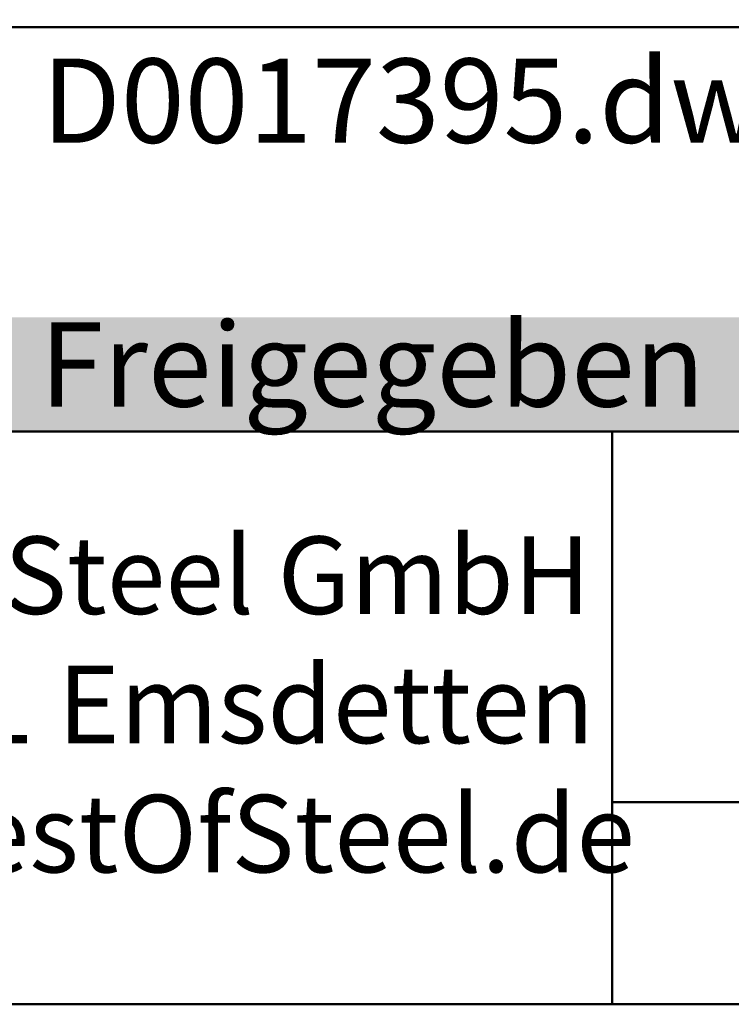
# Model space of a CAD drawing. Units: millimetres. Extents: x 0 to 2100, y -26 to 1485.
# Drawn here: x 1894 to 1946, y 768 to 841 of the extents above; entities that cross this region are included whole.
import ezdxf
from ezdxf.enums import TextEntityAlignment as Align

# ---------------------------------------------------------------- set-up
doc = ezdxf.new("R2010")
doc.units = ezdxf.units.MM
doc.layers.add('AM_0', color=7, linetype='Continuous', lineweight=50)
doc.layers.add('AM_BOR', color=7, linetype='Continuous', lineweight=50)
doc.styles.get("Standard").update_dxf_attribs({"font": 'ISOCP.SHX'})

# ---------------------------------------------------------------- blocks, each defined once
blk = doc.blocks.new('DIN_A3_BOS')
at = {"layer": 'AM_BOR'}
blk.add_lwpolyline([(20, 10), (410, 10), (410, 287), (20, 287)], close=True, dxfattribs=at)
blk = doc.blocks.new('TITLE_BOS')
at = {"layer": 'AM_BOR'}
for p, q in [((-110, 29), (0, 29)), ((0, 17), (-110, 17)), ((-55, 0), (-55, 17)), ((-55, 6), (0, 6))]:
    blk.add_line(p, q, dxfattribs=at)
blk.add_lwpolyline([(-180, 0), (0, 0), (0, 44.76)], dxfattribs=at)
at = {"layer": 'AM_BOR', "insert": (-86.78, 13.883), "char_height": 2.3, "attachment_point": 1}
blk.add_mtext_dynamic_manual_height_columns('{\\W3.58535; }Best Of Steel GmbH\\P{\\W3.79004; }D-48271 Emsdetten\\P{\\W3.21035; }www.BestOfSteel.de', width=33.05279, gutter_width=12.5, heights=[10.861], dxfattribs=at)
at = {"layer": 'AM_BOR'}
for tag, p, height in [('GEN-TITLE-DES1', (-108.62, 40.592), 3.645), ('GEN-TITLE-NAME', (-161.075, 38.817), 2), ('GEN-TITLE-DES2', (-108.496, 34.999), 3.645), ('NAME-PRUEFER', (-161.075, 34.596), 2), ('GEN-TITLE-DES2-ENG', (-108.62, 30.374), 3), ('GEN-TITLE-DWG', (-71.929, 25.566), 2.5), ('DOC_REVISION', (-30.944, 26.09), 2), ('PART_REVISION', (-30.944, 21.997), 2), ('GEN-TITLE-SCA', (-21.982, 21.546), 2.5), ('BAANNR.', (-71.886, 21.393), 2.5), ('CDN_STATUS', (-71.987, 17.737), 2.5)]:
    blk.add_attdef(tag, p, '', height=height, dxfattribs=at)
for tag, p in [('GEN-TITLE-DAT', (-119.596, 38.827)), ('DATUM-PRUEFER', (-119.596, 34.529))]:
    blk.add_attdef(tag, text='', height=2, dxfattribs=at).set_placement(p, align=Align.CENTER)

msp = doc.modelspace()

# ---------------------------------------------------------------- hatches: boundary and pattern name
at = {"layer": 'AM_0'}
h = msp.add_hatch(color=256, dxfattribs=at)
h.dxf.hatch_style = 1
h.paths.add_polyline_path([(1800.08, 810.009), (2017.5, 810.009), (2017.5, 818.455), (1800.08, 818.455)])

# ---------------------------------------------------------------- block references
at = {"layer": 'AM_0', "lineweight": 0, "xscale": 2.5, "yscale": 2.5, "zscale": 2.5}
msp.add_blockref('DIN_A3_BOS', (1050, 742.5), dxfattribs=at)
at = {"layer": 'AM_0', "lineweight": 0}
ref = msp.add_blockref('TITLE_BOS', (2075, 767.5), dxfattribs=dict(at, xscale=2.5, yscale=2.5, zscale=2.5))
ref.add_attrib('GEN-TITLE-DWG', 'D0017395.dwg', (1895.176, 831.414), dxfattribs={"layer": 'AM_BOR', "height": 6.25})
ref.add_attrib('CDN_STATUS', 'Freigegeben', (1895.032, 811.843), dxfattribs={"layer": 'AM_BOR', "height": 6.25})

doc.saveas('drawing.dxf')
